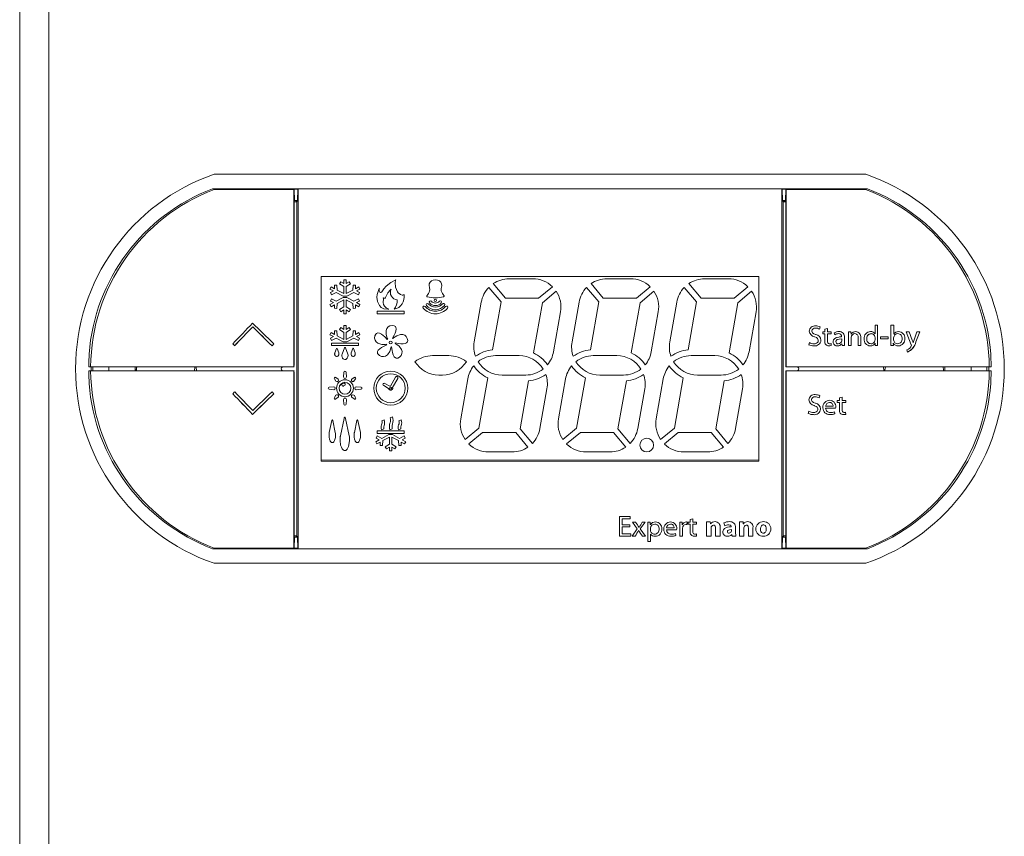
# Model space of a CAD drawing. Units: millimetres. Extents: x -1045 to 838, y -1175 to 1264.
# Drawn here: x -163 to -61, y -176 to -92 of the extents above; entities that cross this region are included whole.
import ezdxf

# ---------------------------------------------------------------- set-up
doc = ezdxf.new("R2010")
doc.units = ezdxf.units.MM

msp = doc.modelspace()

# ---------------------------------------------------------------- linework, layer by layer
at = {"color": 7, "linetype": 'Continuous', "lineweight": 15}
for p, q in [((-162.572, 240.673), (-162.572, -258.327)), ((-159.572, 240.673), (-159.572, -258.327)), ((-142.572, -107.827), (-75.572, -107.827)), ((-142.753, -109.327), (-142.561, -109.39)), ((-133.966, -109.327), (-142.753, -109.327)), ((-133.966, -109.327), (-134.004, -110.599)), ((-133.941, -109.327), (-133.966, -109.327)), ((-84.204, -109.327), (-133.941, -109.327)), ((-84.178, -109.327), (-84.204, -109.327)), ((-84.14, -110.599), (-84.178, -109.327)), ((-75.392, -109.327), (-84.178, -109.327)), ((-75.584, -109.39), (-75.392, -109.327)), ((-134.386, -109.39), (-142.561, -109.39)), ((-134.386, -109.39), (-134.353, -109.379)), ((-134.353, -109.379), (-134.319, -110.527)), ((-134.353, -109.379), (-133.968, -109.379)), ((-84.176, -109.379), (-83.792, -109.379)), ((-83.792, -109.379), (-83.825, -110.527)), ((-83.759, -109.39), (-83.792, -109.379)), ((-83.759, -109.39), (-75.584, -109.39)), ((-134.342, -110.607), (-134.319, -110.527)), ((-134.342, -111.055), (-134.342, -110.607)), ((-134.072, -110.658), (-134.342, -110.658)), ((-134.319, -110.527), (-134.002, -110.527)), ((-134.004, -110.599), (-134.167, -110.627)), ((-134.167, -110.627), (-134.072, -110.658)), ((-84.143, -110.527), (-83.825, -110.527)), ((-83.977, -110.627), (-84.14, -110.599)), ((-84.072, -110.658), (-83.977, -110.627)), ((-84.072, -110.658), (-83.802, -110.658)), ((-83.802, -110.627), (-83.977, -110.627)), ((-83.825, -110.527), (-83.802, -110.607)), ((-83.802, -110.607), (-83.802, -111.055)), ((-131.572, -118.327), (-86.572, -118.327)), ((-131.572, -137.327), (-131.572, -118.327)), ((-131.572, -118.343), (-86.572, -118.393)), ((-86.572, -118.327), (-86.572, -137.327)), ((-130.664, -119.632), (-130.539, -119.403)), ((-130.539, -119.403), (-130.189, -119.595)), ((-130.214, -119.242), (-129.955, -119.224)), ((-130.189, -119.595), (-130.214, -119.242)), ((-129.955, -119.224), (-129.917, -119.743)), ((-129.69, -119.102), (-129.548, -118.884)), ((-129.252, -119.386), (-129.69, -119.102)), ((-129.548, -118.884), (-129.252, -119.076)), ((-129.252, -118.677), (-128.992, -118.677)), ((-129.252, -119.076), (-129.252, -118.677)), ((-129.252, -120.106), (-129.252, -119.386)), ((-128.992, -118.677), (-128.992, -119.076)), ((-128.992, -119.076), (-128.696, -118.884)), ((-128.555, -119.102), (-128.992, -119.386)), ((-128.992, -119.386), (-128.992, -120.106)), ((-128.696, -118.884), (-128.555, -119.102)), ((-128.327, -119.743), (-128.289, -119.224)), ((-128.289, -119.224), (-128.03, -119.242)), ((-128.03, -119.242), (-128.056, -119.595)), ((-128.056, -119.595), (-127.705, -119.403)), ((-127.705, -119.403), (-127.581, -119.632)), ((-114.333, -119.46), (-113.073, -120.962)), ((-112.613, -120.577), (-113.874, -119.074)), ((-112.25, -118.577), (-109.813, -118.577)), ((-107.796, -119.393), (-109.207, -120.577)), ((-104.281, -119.46), (-103.02, -120.962)), ((-102.56, -120.577), (-103.821, -119.074)), ((-102.197, -118.577), (-99.76, -118.577)), ((-97.743, -119.393), (-99.154, -120.577)), ((-94.228, -119.46), (-92.967, -120.962)), ((-92.508, -120.577), (-93.768, -119.074)), ((-92.144, -118.577), (-89.707, -118.577)), ((-87.69, -119.393), (-89.101, -120.577)), ((-130.314, -119.823), (-130.664, -119.632)), ((-130.624, -119.99), (-130.314, -119.823)), ((-130.501, -120.219), (-130.624, -119.99)), ((-130.042, -119.971), (-130.501, -120.219)), ((-129.318, -120.367), (-130.042, -119.971)), ((-130.042, -120.882), (-129.318, -120.487)), ((-129.917, -119.743), (-129.252, -120.106)), ((-128.927, -120.367), (-129.318, -120.367)), ((-129.318, -120.487), (-128.927, -120.487)), ((-128.992, -120.106), (-128.327, -119.743)), ((-128.202, -119.971), (-128.927, -120.367)), ((-128.927, -120.487), (-128.202, -120.882)), ((-127.744, -120.219), (-128.202, -119.971)), ((-127.581, -119.632), (-127.93, -119.823)), ((-127.93, -119.823), (-127.62, -119.99)), ((-127.62, -119.99), (-127.744, -120.219)), ((-108.821, -121.036), (-107.41, -119.852)), ((-98.768, -121.036), (-97.357, -119.852)), ((-88.716, -121.036), (-87.305, -119.852)), ((-130.664, -121.222), (-130.314, -121.031)), ((-130.539, -121.45), (-130.664, -121.222)), ((-130.624, -120.863), (-130.501, -120.634)), ((-130.314, -121.031), (-130.624, -120.863)), ((-130.189, -121.258), (-130.539, -121.45)), ((-130.501, -120.634), (-130.042, -120.882)), ((-130.214, -121.611), (-130.189, -121.258)), ((-129.917, -121.11), (-129.955, -121.63)), ((-129.252, -120.747), (-129.917, -121.11)), ((-129.69, -121.752), (-129.252, -121.468)), ((-129.252, -121.468), (-129.252, -120.747)), ((-128.992, -120.747), (-128.992, -121.468)), ((-128.327, -121.11), (-128.992, -120.747)), ((-128.992, -121.468), (-128.555, -121.752)), ((-128.289, -121.63), (-128.327, -121.11)), ((-128.202, -120.882), (-127.744, -120.634)), ((-128.056, -121.258), (-128.03, -121.611)), ((-127.705, -121.45), (-128.056, -121.258)), ((-127.62, -120.863), (-127.93, -121.031)), ((-127.93, -121.031), (-127.581, -121.222)), ((-127.744, -120.634), (-127.62, -120.863)), ((-127.581, -121.222), (-127.705, -121.45)), ((-115.828, -125.073), (-115.106, -120.973)), ((-113.073, -120.962), (-113.942, -125.889)), ((-109.207, -120.577), (-112.613, -120.577)), ((-109.732, -126.202), (-108.821, -121.036)), ((-105.776, -125.073), (-105.053, -120.973)), ((-103.02, -120.962), (-103.889, -125.889)), ((-99.154, -120.577), (-102.56, -120.577)), ((-99.679, -126.202), (-98.768, -121.036)), ((-95.723, -125.073), (-95, -120.973)), ((-92.967, -120.962), (-93.836, -125.889)), ((-89.101, -120.577), (-92.508, -120.577)), ((-89.626, -126.202), (-88.716, -121.036)), ((-129.955, -121.63), (-130.214, -121.611)), ((-129.548, -121.97), (-129.69, -121.752)), ((-129.252, -121.778), (-129.548, -121.97)), ((-129.252, -122.177), (-129.252, -121.778)), ((-128.992, -122.177), (-129.252, -122.177)), ((-128.992, -121.778), (-128.992, -122.177)), ((-128.696, -121.97), (-128.992, -121.778)), ((-128.555, -121.752), (-128.696, -121.97)), ((-128.03, -121.611), (-128.289, -121.63)), ((-125.802, -121.917), (-123.042, -121.917)), ((-125.802, -122.177), (-125.802, -121.917)), ((-123.042, -122.177), (-125.802, -122.177)), ((-123.042, -121.917), (-123.042, -122.177)), ((-106.957, -121.98), (-107.68, -126.08)), ((-96.904, -121.98), (-97.627, -126.08)), ((-86.851, -121.98), (-87.574, -126.08)), ((-129.252, -123.377), (-128.992, -123.377)), ((-129.252, -123.776), (-129.252, -123.377)), ((-128.992, -123.377), (-128.992, -123.776)), ((-74.345, -123.342), (-74.618, -123.342)), ((-74.618, -123.342), (-74.618, -124.222)), ((-74.345, -125.451), (-74.345, -123.342)), ((-74.345, -125.451), (-74.345, -123.342)), ((-72.975, -123.342), (-72.975, -125.451)), ((-72.695, -123.342), (-72.975, -123.342)), ((-72.695, -124.269), (-72.695, -123.342)), ((-72.695, -124.269), (-72.695, -123.342)), ((-130.664, -124.332), (-130.539, -124.103)), ((-130.314, -124.523), (-130.664, -124.332)), ((-130.624, -124.69), (-130.314, -124.523)), ((-130.539, -124.103), (-130.189, -124.295)), ((-130.214, -123.942), (-129.955, -123.924)), ((-130.189, -124.295), (-130.214, -123.942)), ((-129.955, -123.924), (-129.917, -124.443)), ((-129.917, -124.443), (-129.252, -124.806)), ((-129.69, -123.802), (-129.548, -123.584)), ((-129.252, -124.086), (-129.69, -123.802)), ((-129.548, -123.584), (-129.252, -123.776)), ((-129.252, -124.806), (-129.252, -124.086)), ((-128.992, -123.776), (-128.696, -123.584)), ((-128.555, -123.802), (-128.992, -124.086)), ((-128.992, -124.086), (-128.992, -124.806)), ((-128.992, -124.806), (-128.327, -124.443)), ((-128.696, -123.584), (-128.555, -123.802)), ((-128.327, -124.443), (-128.289, -123.924)), ((-128.289, -123.924), (-128.03, -123.942)), ((-128.03, -123.942), (-128.056, -124.295)), ((-128.056, -124.295), (-127.705, -124.103)), ((-127.581, -124.332), (-127.93, -124.523)), ((-127.93, -124.523), (-127.62, -124.69)), ((-127.705, -124.103), (-127.581, -124.332)), ((-80.262, -123.531), (-80.336, -123.753)), ((-80.336, -123.753), (-80.262, -123.531)), ((-79.988, -124.027), (-79.988, -124.246)), ((-79.769, -124.027), (-79.988, -124.027)), ((-79.988, -124.246), (-79.769, -124.246)), ((-79.495, -123.671), (-79.769, -123.751)), ((-79.769, -123.751), (-79.769, -124.027)), ((-79.769, -124.246), (-79.769, -124.996)), ((-79.495, -124.027), (-79.495, -123.671)), ((-79.495, -124.027), (-79.495, -123.671)), ((-79.112, -124.027), (-79.495, -124.027)), ((-79.495, -124.246), (-79.112, -124.246)), ((-79.495, -124.982), (-79.495, -124.246)), ((-79.495, -124.982), (-79.495, -124.246)), ((-79.112, -124.246), (-79.112, -124.027)), ((-79.112, -124.246), (-79.112, -124.027)), ((-78.748, -124.328), (-78.81, -124.148)), ((-78.81, -124.148), (-78.748, -124.328)), ((-78.049, -124.547), (-78.049, -124.522)), ((-77.331, -125.451), (-77.331, -124.027)), ((-77.331, -124.027), (-77.112, -124.027)), ((-77.112, -124.027), (-77.084, -124.266)), ((-71.413, -124.027), (-70.884, -125.353)), ((-71.112, -124.027), (-71.413, -124.027)), ((-70.785, -124.88), (-71.112, -124.027)), ((-70.311, -124.027), (-70.6, -124.865)), ((-70.415, -125.05), (-70.016, -124.027)), ((-70.016, -124.027), (-70.311, -124.027)), ((-140.466, -125.451), (-140.667, -125.257)), ((-140.466, -125.451), (-140.667, -125.257)), ((-136.427, -125.253), (-136.622, -125.455)), ((-136.426, -125.253), (-136.621, -125.455)), ((-130.501, -124.919), (-130.624, -124.69)), ((-130.502, -125.187), (-127.742, -125.187)), ((-130.502, -125.447), (-130.502, -125.187)), ((-127.742, -125.447), (-130.502, -125.447)), ((-130.042, -124.671), (-130.501, -124.919)), ((-129.318, -125.067), (-130.042, -124.671)), ((-128.927, -125.067), (-129.318, -125.067)), ((-128.202, -124.671), (-128.927, -125.067)), ((-127.744, -124.919), (-128.202, -124.671)), ((-127.62, -124.69), (-127.744, -124.919)), ((-127.742, -125.187), (-127.742, -125.447)), ((-124.826, -125.363), (-124.845, -125.313)), ((-124.772, -124.816), (-124.73, -124.783)), ((-124.234, -124.698), (-124.19, -124.727)), ((-123.957, -125.173), (-123.971, -125.224)), ((-81.44, -125.35), (-81.369, -125.123)), ((-79.127, -125.451), (-79.139, -125.232)), ((-78.043, -124.946), (-78.043, -124.767)), ((-78.002, -125.451), (-78.034, -125.248)), ((-78.034, -125.248), (-78.002, -125.451)), ((-78.002, -125.451), (-77.742, -125.451)), ((-77.769, -124.592), (-77.769, -125.111)), ((-77.769, -125.111), (-77.769, -124.592)), ((-77.331, -125.451), (-77.057, -125.451)), ((-77.057, -124.6), (-77.057, -125.451)), ((-77.057, -125.451), (-77.057, -124.6)), ((-76.345, -125.451), (-76.345, -124.643)), ((-76.345, -125.451), (-76.071, -125.451)), ((-76.071, -124.618), (-76.071, -124.618)), ((-76.071, -125.451), (-76.071, -124.618)), ((-74.618, -124.615), (-74.618, -124.838)), ((-74.598, -125.195), (-74.618, -125.451)), ((-74.618, -125.451), (-74.345, -125.451)), ((-73.276, -124.547), (-74.043, -124.547)), ((-74.043, -124.767), (-73.276, -124.767)), ((-73.276, -124.767), (-73.276, -124.547)), ((-73.276, -124.767), (-73.276, -124.547)), ((-72.975, -125.451), (-72.728, -125.451)), ((-72.728, -125.451), (-72.736, -125.209)), ((-72.701, -124.864), (-72.701, -124.636)), ((-72.701, -124.864), (-72.701, -124.636)), ((-130.169, -126.198), (-130.001, -125.755)), ((-129.931, -125.756), (-129.763, -126.202)), ((-129.419, -126.317), (-129.174, -125.669)), ((-129.071, -125.67), (-128.825, -126.322)), ((-128.481, -126.198), (-128.313, -125.755)), ((-128.243, -125.756), (-128.074, -126.202)), ((-124.322, -125.584), (-124.375, -125.586)), ((-120.126, -126.48), (-118.435, -126.48)), ((-113.643, -126.477), (-111.206, -126.477)), ((-103.59, -126.477), (-101.153, -126.477)), ((-93.537, -126.477), (-91.1, -126.477)), ((-71.331, -125.89), (-71.265, -126.109)), ((-71.331, -125.89), (-71.265, -126.109)), ((-155.276, -127.627), (-155.475, -127.627)), ((-155.475, -128.027), (-155.276, -128.027)), ((-155.276, -127.627), (-134.385, -127.627)), ((-134.385, -128.027), (-155.276, -128.027)), ((-155.224, -128.027), (-155.224, -127.627)), ((-155.034, -127.627), (-155.034, -128.027)), ((-153.403, -128.027), (-153.403, -127.627)), ((-150.71, -128.027), (-150.711, -127.627)), ((-150.558, -128.027), (-150.553, -127.627)), ((-144.438, -127.627), (-144.397, -128.027)), ((-134.372, -127.627), (-134.385, -127.627)), ((-134.385, -128.027), (-134.372, -128.027)), ((-134.364, -127.593), (-134.372, -127.627)), ((-134.364, -128.06), (-134.372, -128.027)), ((-129.274, -128.666), (-129.236, -128.202)), ((-129.009, -128.202), (-128.971, -128.666)), ((-119.105, -128.48), (-119.462, -128.48)), ((-110.535, -128.477), (-112.973, -128.477)), ((-100.483, -128.477), (-102.92, -128.477)), ((-90.43, -128.477), (-92.867, -128.477)), ((-83.781, -127.593), (-83.772, -127.627)), ((-83.772, -128.027), (-83.781, -128.06)), ((-83.772, -127.627), (-83.759, -127.627)), ((-83.759, -128.027), (-83.772, -128.027)), ((-83.759, -127.627), (-62.869, -127.627)), ((-62.869, -128.027), (-83.759, -128.027)), ((-73.707, -128.027), (-73.748, -127.627)), ((-67.435, -127.627), (-67.433, -128.027)), ((-64.742, -128.027), (-64.742, -127.627)), ((-63.11, -127.627), (-63.11, -128.027)), ((-62.92, -128.027), (-62.92, -127.627)), ((-62.869, -127.627), (-62.67, -127.627)), ((-62.67, -128.027), (-62.869, -128.027)), ((-130.049, -129.112), (-130.214, -128.877)), ((-130.071, -128.736), (-129.834, -128.897)), ((-128.41, -128.898), (-128.173, -128.736)), ((-128.031, -128.877), (-128.196, -129.113)), ((-124.641, -129.85), (-125.142, -129.561)), ((-125.012, -129.336), (-124.511, -129.625)), ((-124.446, -129.608), (-123.917, -128.691)), ((-123.692, -128.821), (-124.221, -129.738)), ((-117.221, -132.973), (-116.498, -128.873)), ((-114.446, -128.751), (-115.357, -133.917)), ((-111.105, -133.991), (-110.236, -129.064)), ((-107.169, -132.973), (-106.446, -128.873)), ((-104.393, -128.751), (-105.304, -133.917)), ((-101.053, -133.991), (-100.184, -129.064)), ((-97.116, -132.973), (-96.393, -128.873)), ((-94.341, -128.751), (-95.252, -133.917)), ((-91, -133.991), (-90.131, -129.064)), ((-140.466, -130.202), (-140.667, -130.397)), ((-136.427, -130.4), (-136.62, -130.2)), ((-130.746, -129.713), (-130.282, -129.674)), ((-130.282, -129.979), (-130.746, -129.939)), ((-130.213, -130.775), (-130.051, -130.539)), ((-128.194, -130.537), (-128.031, -130.775)), ((-127.962, -129.674), (-127.499, -129.713)), ((-127.499, -129.939), (-127.962, -129.979)), ((-108.35, -129.88), (-109.073, -133.98)), ((-98.297, -129.88), (-99.02, -133.98)), ((-88.244, -129.88), (-88.967, -133.98)), ((-80.301, -130.596), (-80.375, -130.818)), ((-80.375, -130.818), (-80.301, -130.596)), ((-129.836, -130.753), (-130.071, -130.917)), ((-129.236, -131.45), (-129.274, -130.986)), ((-128.971, -130.986), (-129.009, -131.45)), ((-128.173, -130.917), (-128.409, -130.752)), ((-78.493, -131.092), (-78.493, -131.311)), ((-78.274, -131.092), (-78.493, -131.092)), ((-78.493, -131.311), (-78.274, -131.311)), ((-78, -130.736), (-78.274, -130.816)), ((-78.274, -130.816), (-78.274, -131.092)), ((-78.274, -131.311), (-78.274, -132.061)), ((-78, -131.092), (-78, -130.736)), ((-78, -131.092), (-78, -130.736)), ((-77.617, -131.092), (-78, -131.092)), ((-78, -131.311), (-77.617, -131.311)), ((-78, -132.048), (-78, -131.311)), ((-78, -132.048), (-78, -131.311)), ((-77.617, -131.311), (-77.617, -131.092)), ((-77.617, -131.311), (-77.617, -131.092)), ((-81.48, -132.416), (-81.408, -132.188)), ((-79.699, -131.887), (-78.667, -131.887)), ((-79.696, -131.667), (-78.932, -131.667)), ((-78.787, -132.243), (-78.74, -132.435)), ((-77.632, -132.517), (-77.644, -132.298)), ((-130.734, -134.383), (-130.479, -133.161)), ((-130.372, -133.162), (-130.115, -134.393)), ((-129.59, -134.713), (-129.217, -132.924)), ((-129.06, -132.927), (-128.685, -134.728)), ((-128.16, -134.383), (-127.905, -133.161)), ((-127.798, -133.162), (-127.54, -134.393)), ((-125.343, -133.188), (-125.104, -133.087)), ((-124.483, -132.858), (-124.244, -132.757)), ((-123.591, -133.188), (-123.352, -133.087)), ((-125.802, -134.207), (-123.042, -134.207)), ((-125.802, -134.467), (-125.802, -134.207)), ((-123.042, -134.467), (-125.802, -134.467)), ((-125.114, -134.005), (-125.354, -134.107)), ((-125.342, -134.982), (-124.618, -134.587)), ((-124.618, -134.587), (-124.227, -134.587)), ((-124.254, -134.005), (-124.494, -134.107)), ((-124.227, -134.587), (-123.502, -134.982)), ((-123.362, -134.005), (-123.602, -134.107)), ((-123.042, -134.207), (-123.042, -134.467)), ((-115.357, -133.917), (-116.768, -135.101)), ((-116.382, -135.56), (-114.971, -134.377)), ((-114.971, -134.377), (-111.565, -134.377)), ((-111.565, -134.377), (-110.304, -135.879)), ((-109.845, -135.493), (-111.105, -133.991)), ((-105.304, -133.917), (-106.715, -135.101)), ((-106.33, -135.56), (-104.919, -134.377)), ((-104.919, -134.377), (-101.512, -134.377)), ((-101.512, -134.377), (-100.251, -135.879)), ((-99.792, -135.493), (-101.053, -133.991)), ((-95.252, -133.917), (-96.662, -135.101)), ((-96.277, -135.56), (-94.866, -134.377)), ((-94.866, -134.377), (-91.459, -134.377)), ((-91.459, -134.377), (-90.199, -135.879)), ((-89.739, -135.493), (-91, -133.991)), ((-125.964, -135.322), (-125.614, -135.131)), ((-125.839, -135.55), (-125.964, -135.322)), ((-125.924, -134.963), (-125.801, -134.734)), ((-125.614, -135.131), (-125.924, -134.963)), ((-125.489, -135.358), (-125.839, -135.55)), ((-125.801, -134.734), (-125.342, -134.982)), ((-125.514, -135.711), (-125.489, -135.358)), ((-125.217, -135.21), (-125.255, -135.73)), ((-124.552, -134.847), (-125.217, -135.21)), ((-124.99, -135.852), (-124.552, -135.568)), ((-124.552, -135.568), (-124.552, -134.847)), ((-124.292, -134.847), (-124.292, -135.568)), ((-123.627, -135.21), (-124.292, -134.847)), ((-124.292, -135.568), (-123.855, -135.852)), ((-123.589, -135.73), (-123.627, -135.21)), ((-123.502, -134.982), (-123.044, -134.734)), ((-123.356, -135.358), (-123.33, -135.711)), ((-123.005, -135.55), (-123.356, -135.358)), ((-122.92, -134.963), (-123.23, -135.131)), ((-123.23, -135.131), (-122.881, -135.322)), ((-123.044, -134.734), (-122.92, -134.963)), ((-122.881, -135.322), (-123.005, -135.55)), ((-125.255, -135.73), (-125.514, -135.711)), ((-124.848, -136.07), (-124.99, -135.852)), ((-124.552, -135.878), (-124.848, -136.07)), ((-124.552, -136.277), (-124.552, -135.878)), ((-124.292, -136.277), (-124.552, -136.277)), ((-124.292, -135.878), (-124.292, -136.277)), ((-123.996, -136.07), (-124.292, -135.878)), ((-123.855, -135.852), (-123.996, -136.07)), ((-123.33, -135.711), (-123.589, -135.73)), ((-111.928, -136.377), (-114.365, -136.377)), ((-101.876, -136.377), (-104.313, -136.377)), ((-91.823, -136.377), (-94.26, -136.377)), ((-86.572, -137.181), (-131.572, -137.23)), ((-86.572, -137.327), (-131.572, -137.327)), ((-100.903, -145.022), (-100.903, -143.022)), ((-100.903, -143.022), (-99.78, -143.022)), ((-100.629, -143.241), (-99.78, -143.241)), ((-100.629, -143.241), (-100.629, -143.872)), ((-99.78, -143.022), (-99.78, -143.241)), ((-99.059, -144.292), (-99.561, -143.598)), ((-99.561, -143.598), (-99.247, -143.598)), ((-98.246, -143.598), (-98.751, -144.283)), ((-98.554, -143.598), (-98.246, -143.598)), ((-97.972, -143.598), (-97.972, -145.598)), ((-97.739, -143.598), (-97.972, -143.598)), ((-97.724, -143.851), (-97.739, -143.598)), ((-94.684, -143.598), (-94.684, -145.022)), ((-94.465, -143.598), (-94.684, -143.598)), ((-94.438, -143.879), (-94.465, -143.598)), ((-93.944, -143.826), (-93.944, -143.576)), ((-93.835, -143.598), (-93.835, -143.817)), ((-93.616, -143.598), (-93.835, -143.598)), ((-93.342, -143.241), (-93.616, -143.322)), ((-93.616, -143.322), (-93.616, -143.598)), ((-93.342, -143.598), (-93.342, -143.241)), ((-92.958, -143.598), (-93.342, -143.598)), ((-92.958, -143.817), (-92.958, -143.598)), ((-91.936, -145.022), (-91.936, -143.57)), ((-91.936, -143.57), (-91.553, -143.57)), ((-91.553, -143.57), (-91.532, -143.774)), ((-91.532, -143.774), (-91.52, -143.774)), ((-90.069, -143.981), (-90.155, -143.68)), ((-88.566, -145.022), (-88.566, -143.57)), ((-88.566, -143.57), (-88.183, -143.57)), ((-88.183, -143.57), (-88.162, -143.774)), ((-88.162, -143.774), (-88.151, -143.774)), ((-134.342, -144.598), (-134.342, -145.046)), ((-99.835, -143.872), (-100.629, -143.872)), ((-100.629, -144.803), (-100.629, -144.091)), ((-100.629, -144.091), (-99.835, -144.091)), ((-99.835, -144.091), (-99.835, -143.872)), ((-99.588, -145.022), (-99.059, -144.292)), ((-98.751, -144.283), (-98.218, -145.022)), ((-97.718, -143.851), (-97.724, -143.851)), ((-97.698, -144.427), (-97.698, -144.202)), ((-96.054, -144.392), (-95.022, -144.392)), ((-96.051, -144.173), (-95.287, -144.173)), ((-95.143, -144.748), (-95.095, -144.941)), ((-94.41, -145.022), (-94.41, -144.266)), ((-93.835, -143.817), (-93.616, -143.817)), ((-93.616, -143.817), (-93.616, -144.567)), ((-93.342, -143.817), (-92.958, -143.817)), ((-93.342, -144.553), (-93.342, -143.817)), ((-91.47, -144.186), (-91.47, -145.022)), ((-91.005, -145.022), (-91.005, -144.225)), ((-90.539, -144.173), (-90.539, -145.022)), ((-89.416, -144.063), (-89.416, -144.046)), ((-89.388, -144.497), (-89.388, -144.365)), ((-88.95, -144.167), (-88.95, -144.67)), ((-88.101, -144.186), (-88.101, -145.022)), ((-87.635, -145.022), (-87.635, -144.225)), ((-87.169, -144.173), (-87.169, -145.022)), ((-83.802, -144.598), (-83.802, -145.046)), ((-134.319, -145.127), (-134.353, -146.274)), ((-134.342, -144.995), (-134.072, -144.995)), ((-134.319, -145.127), (-134.342, -145.046)), ((-134.002, -145.127), (-134.319, -145.127)), ((-134.072, -144.995), (-134.167, -145.027)), ((-134.167, -145.027), (-134.004, -145.054)), ((-134.004, -145.054), (-133.966, -146.327)), ((-100.903, -145.022), (-99.725, -145.022)), ((-99.725, -144.803), (-100.629, -144.803)), ((-99.725, -145.022), (-99.725, -144.803)), ((-99.588, -145.022), (-99.28, -145.022)), ((-98.532, -145.022), (-98.218, -145.022)), ((-97.972, -145.598), (-97.698, -145.598)), ((-97.698, -144.819), (-97.692, -144.819)), ((-97.698, -145.598), (-97.698, -144.819)), ((-94.684, -145.022), (-94.41, -145.022)), ((-92.973, -145.022), (-92.985, -144.803)), ((-91.936, -145.022), (-91.47, -145.022)), ((-91.005, -145.022), (-90.539, -145.022)), ((-89.345, -144.877), (-89.333, -144.877)), ((-89.306, -145.022), (-89.333, -144.877)), ((-89.306, -145.022), (-88.922, -145.022)), ((-88.566, -145.022), (-88.101, -145.022)), ((-87.635, -145.022), (-87.169, -145.022)), ((-84.178, -146.327), (-84.14, -145.054)), ((-83.825, -145.127), (-84.143, -145.127)), ((-84.14, -145.054), (-83.977, -145.027)), ((-83.977, -145.027), (-84.072, -144.995)), ((-84.072, -144.995), (-83.802, -144.995)), ((-83.802, -145.046), (-83.825, -145.127)), ((-83.825, -145.127), (-83.792, -146.274)), ((-142.561, -146.263), (-142.753, -146.327)), ((-142.753, -146.327), (-133.966, -146.327)), ((-142.561, -146.263), (-134.386, -146.263)), ((-134.353, -146.274), (-134.386, -146.263)), ((-133.968, -146.274), (-134.353, -146.274)), ((-133.941, -146.327), (-133.966, -146.327)), ((-133.941, -146.327), (-84.204, -146.327)), ((-84.204, -146.327), (-84.178, -146.327)), ((-84.178, -146.327), (-75.392, -146.327)), ((-83.792, -146.274), (-84.176, -146.274)), ((-83.792, -146.274), (-83.759, -146.263)), ((-75.584, -146.263), (-83.759, -146.263)), ((-75.392, -146.327), (-75.584, -146.263)), ((-75.572, -147.827), (-142.572, -147.827))]:
    msp.add_line(p, q, dxfattribs=at)
at = {"color": 7, "linetype": 'Continuous', "lineweight": 15, "flags": 128}
for points in [[(-133.941, -109.327), (-133.944, -116.407), (-133.946, -123.719), (-133.946, -129.324), (-133.946, -134.96), (-133.944, -140.671), (-133.941, -146.327)], [(-84.204, -146.327), (-84.2, -139.246), (-84.198, -131.934), (-84.198, -126.329), (-84.199, -120.694), (-84.201, -114.982), (-84.204, -109.327)], [(-134.386, -109.39), (-134.386, -116.489), (-134.385, -122.016), (-134.385, -127.627)], [(-83.759, -109.39), (-83.759, -116.489), (-83.759, -122.016), (-83.759, -127.627)], [(-134.343, -127.109), (-134.343, -119.834), (-134.342, -111.055)], [(-134.072, -110.658), (-134.072, -117.76), (-134.072, -125.095), (-134.072, -130.044), (-134.072, -135.01), (-134.072, -140.026), (-134.072, -144.995)], [(-84.072, -144.995), (-84.072, -137.893), (-84.072, -130.559), (-84.072, -125.61), (-84.072, -120.644), (-84.072, -115.628), (-84.072, -110.658)], [(-83.802, -111.055), (-83.801, -118.192), (-83.801, -127.109)], [(-125.587, -119.568), (-125.606, -119.644), (-125.597, -119.768), (-125.555, -119.904), (-125.523, -119.947), (-125.479, -119.976), (-125.45, -119.982), (-125.42, -119.978), (-125.381, -119.959), (-125.322, -119.902), (-125.123, -119.604), (-124.876, -119.346), (-124.423, -118.968), (-123.889, -118.673)], [(-123.889, -118.673), (-123.934, -118.763), (-123.977, -118.961), (-123.939, -119.45), (-123.728, -119.922), (-123.639, -120.029), (-123.416, -120.191), (-123.246, -120.248), (-123.164, -120.254), (-123.083, -120.236), (-123.043, -120.21)], [(-124.626, -121.712), (-124.726, -121.714), (-125.126, -121.656), (-125.385, -121.534), (-125.586, -121.326), (-125.769, -120.927), (-125.837, -120.452), (-125.812, -120.185), (-125.649, -119.673), (-125.587, -119.568)], [(-124.377, -119.644), (-124.456, -119.706), (-124.727, -120.005), (-124.901, -120.372), (-124.95, -120.517), (-124.966, -120.548), (-124.984, -120.568), (-125.002, -120.578), (-125.029, -120.583), (-125.08, -120.575), (-125.175, -120.532), (-125.185, -120.526)], [(-125.185, -120.526), (-125.172, -120.625), (-125.187, -121.027), (-125.167, -121.221), (-125.074, -121.396), (-124.882, -121.568), (-124.626, -121.712)], [(-124.73, -124.783), (-124.773, -124.692), (-124.892, -124.307), (-124.897, -123.902), (-124.825, -123.692), (-124.684, -123.518), (-124.511, -123.42), (-124.276, -123.379), (-124.08, -123.4), (-123.994, -123.437), (-123.934, -123.489), (-123.887, -123.575), (-123.859, -123.729), (-123.888, -123.948), (-123.971, -124.165), (-124.066, -124.377), (-124.234, -124.698)], [(-124.845, -125.313), (-124.944, -125.326), (-125.346, -125.32), (-125.734, -125.2), (-125.911, -125.066), (-126.033, -124.878), (-126.073, -124.683), (-126.039, -124.447), (-125.958, -124.268), (-125.897, -124.197), (-125.829, -124.157), (-125.733, -124.138), (-125.577, -124.159), (-125.378, -124.254), (-125.197, -124.4), (-125.025, -124.556), (-124.772, -124.816)], [(-124.19, -124.727), (-124.118, -124.659), (-123.788, -124.427), (-123.404, -124.296), (-123.182, -124.3), (-122.973, -124.381), (-122.826, -124.515), (-122.715, -124.726), (-122.674, -124.919), (-122.683, -125.011), (-122.714, -125.084), (-122.781, -125.156), (-122.919, -125.231), (-123.136, -125.27), (-123.369, -125.259), (-123.599, -125.234), (-123.957, -125.173)], [(-80.705, -124.309), (-80.743, -124.294), (-80.893, -124.229), (-81.03, -124.138), (-81.084, -124.062), (-81.109, -123.972), (-81.112, -123.936)], [(-124.375, -125.586), (-124.394, -125.684), (-124.524, -126.065), (-124.758, -126.397), (-124.94, -126.524), (-125.156, -126.582), (-125.354, -126.559), (-125.568, -126.454), (-125.714, -126.322), (-125.762, -126.242), (-125.779, -126.165), (-125.767, -126.068), (-125.7, -125.926), (-125.547, -125.766), (-125.352, -125.639), (-125.151, -125.524), (-124.826, -125.363)], [(-123.971, -125.224), (-123.883, -125.272), (-123.561, -125.513), (-123.318, -125.838), (-123.253, -126.051), (-123.265, -126.274), (-123.347, -126.455), (-123.513, -126.626), (-123.684, -126.725), (-123.775, -126.746), (-123.854, -126.738), (-123.943, -126.696), (-124.057, -126.589), (-124.161, -126.394), (-124.222, -126.17), (-124.27, -125.942), (-124.322, -125.584)], [(-80.454, -124.934), (-80.456, -124.975), (-80.477, -125.054), (-80.53, -125.136), (-80.621, -125.204), (-80.763, -125.25), (-80.882, -125.26)], [(-80.828, -124.546), (-80.79, -124.561), (-80.642, -124.629), (-80.535, -124.71), (-80.482, -124.789), (-80.458, -124.881), (-80.454, -124.934)], [(-79.295, -125.26), (-79.336, -125.256), (-79.399, -125.237), (-79.439, -125.206), (-79.466, -125.163), (-79.489, -125.076), (-79.495, -124.982)], [(-78.049, -124.547), (-78.09, -124.548), (-78.253, -124.556), (-78.334, -124.565), (-78.494, -124.598), (-78.572, -124.623), (-78.647, -124.655), (-78.784, -124.747), (-78.87, -124.859), (-78.913, -124.994), (-78.92, -125.074)], [(-78.646, -125.043), (-78.642, -125.003), (-78.621, -124.941), (-78.58, -124.888), (-78.493, -124.83), (-78.295, -124.78), (-78.043, -124.767)], [(-78.646, -125.043), (-78.642, -125.003), (-78.621, -124.941), (-78.58, -124.888), (-78.493, -124.83), (-78.295, -124.78), (-78.043, -124.767)], [(-76.071, -124.618), (-76.071, -124.723), (-76.071, -124.827), (-76.071, -124.931), (-76.071, -125.035), (-76.071, -125.139), (-76.071, -125.243), (-76.071, -125.347), (-76.071, -125.451)], [(-74.043, -124.547), (-74.043, -124.575), (-74.043, -124.602), (-74.043, -124.63), (-74.043, -124.657), (-74.043, -124.684), (-74.043, -124.712), (-74.043, -124.739), (-74.043, -124.767)], [(-129.763, -126.202), (-129.747, -126.302), (-129.762, -126.402), (-129.814, -126.498), (-129.87, -126.547), (-129.939, -126.572), (-130.003, -126.571), (-130.059, -126.549), (-130.109, -126.509), (-130.151, -126.449), (-130.18, -126.365), (-130.186, -126.315), (-130.186, -126.302), (-130.186, -126.3), (-130.186, -126.297), (-130.186, -126.291), (-130.185, -126.278), (-130.182, -126.253), (-130.169, -126.198)], [(-128.825, -126.322), (-128.804, -126.421), (-128.815, -126.588), (-128.884, -126.738), (-128.964, -126.818), (-129.05, -126.859), (-129.144, -126.868), (-129.23, -126.846), (-129.306, -126.798), (-129.372, -126.721), (-129.424, -126.611), (-129.439, -126.541), (-129.444, -126.47), (-129.444, -126.468), (-129.444, -126.464), (-129.444, -126.455), (-129.443, -126.437), (-129.439, -126.402), (-129.419, -126.317)], [(-128.074, -126.202), (-128.059, -126.302), (-128.074, -126.402), (-128.127, -126.499), (-128.182, -126.547), (-128.252, -126.572), (-128.315, -126.571), (-128.372, -126.549), (-128.421, -126.509), (-128.464, -126.449), (-128.492, -126.365), (-128.498, -126.315), (-128.498, -126.302), (-128.498, -126.301), (-128.498, -126.297), (-128.498, -126.291), (-128.497, -126.278), (-128.494, -126.253), (-128.481, -126.198)], [(-150.542, -127.627), (-150.584, -127.982), (-150.576, -128.027)], [(-144.592, -128.027), (-144.55, -127.667), (-144.557, -127.627)], [(-134.385, -128.027), (-134.385, -135.306), (-134.386, -140.812), (-134.386, -146.263)], [(-134.342, -144.598), (-134.343, -137.461), (-134.343, -128.544)], [(-83.801, -128.544), (-83.801, -135.819), (-83.802, -144.598)], [(-83.759, -128.027), (-83.759, -135.306), (-83.759, -140.812), (-83.759, -146.263)], [(-73.552, -127.627), (-73.594, -127.986), (-73.587, -128.027)], [(-67.602, -127.627), (-67.56, -127.982), (-67.568, -128.027)], [(-80.744, -131.374), (-80.782, -131.36), (-80.932, -131.294), (-81.069, -131.203), (-81.123, -131.128), (-81.148, -131.038), (-81.151, -131.001)], [(-80.867, -131.612), (-80.829, -131.626), (-80.681, -131.695), (-80.574, -131.775), (-80.521, -131.854), (-80.497, -131.946), (-80.493, -131.999)], [(-80.493, -131.999), (-80.496, -132.04), (-80.516, -132.12), (-80.569, -132.201), (-80.66, -132.269), (-80.802, -132.315), (-80.921, -132.325)], [(-77.8, -132.325), (-77.84, -132.322), (-77.904, -132.302), (-77.943, -132.271), (-77.971, -132.229), (-77.994, -132.142), (-78, -132.048)], [(-130.479, -133.161), (-130.465, -133.116), (-130.455, -133.1), (-130.442, -133.086), (-130.433, -133.082), (-130.423, -133.081), (-130.414, -133.083), (-130.404, -133.089), (-130.391, -133.105), (-130.376, -133.145), (-130.372, -133.162)], [(-129.217, -132.924), (-129.197, -132.859), (-129.183, -132.835), (-129.163, -132.816), (-129.149, -132.81), (-129.134, -132.808), (-129.121, -132.812), (-129.106, -132.823), (-129.086, -132.848), (-129.064, -132.907), (-129.06, -132.927)], [(-127.905, -133.161), (-127.89, -133.114), (-127.882, -133.099), (-127.87, -133.087), (-127.861, -133.082), (-127.851, -133.081), (-127.843, -133.082), (-127.833, -133.088), (-127.82, -133.102), (-127.805, -133.135), (-127.798, -133.162)], [(-130.115, -134.393), (-130.101, -134.492), (-130.105, -134.895), (-130.192, -135.21), (-130.281, -135.348), (-130.333, -135.392), (-130.396, -135.418), (-130.447, -135.42), (-130.472, -135.414), (-130.501, -135.402), (-130.535, -135.38), (-130.565, -135.354), (-130.591, -135.324), (-130.635, -135.257), (-130.653, -135.222), (-130.709, -135.073), (-130.752, -134.843), (-130.759, -134.726), (-130.76, -134.668), (-130.76, -134.639), (-130.759, -134.624), (-130.759, -134.609), (-130.758, -134.58), (-130.757, -134.566), (-130.756, -134.551), (-130.755, -134.537), (-130.752, -134.508), (-130.751, -134.493), (-130.749, -134.479), (-130.747, -134.464), (-130.743, -134.435), (-130.741, -134.421), (-130.738, -134.407), (-130.734, -134.383)], [(-127.54, -134.393), (-127.527, -134.492), (-127.532, -134.895), (-127.619, -135.21), (-127.707, -135.348), (-127.759, -135.392), (-127.822, -135.418), (-127.874, -135.42), (-127.899, -135.414), (-127.928, -135.402), (-127.962, -135.38), (-127.991, -135.354), (-128.017, -135.324), (-128.061, -135.257), (-128.079, -135.222), (-128.135, -135.073), (-128.178, -134.842), (-128.186, -134.726), (-128.187, -134.667), (-128.186, -134.638), (-128.186, -134.623), (-128.185, -134.609), (-128.184, -134.58), (-128.183, -134.565), (-128.182, -134.551), (-128.181, -134.536), (-128.178, -134.507), (-128.177, -134.492), (-128.175, -134.478), (-128.173, -134.463), (-128.169, -134.434), (-128.167, -134.42), (-128.164, -134.406), (-128.16, -134.383)], [(-128.685, -134.728), (-128.669, -134.827), (-128.65, -135.228), (-128.753, -135.815), (-128.887, -136.08), (-128.961, -136.161), (-129.005, -136.194), (-129.047, -136.217), (-129.127, -136.235), (-129.166, -136.234), (-129.204, -136.226), (-129.275, -136.193), (-129.311, -136.165), (-129.417, -136.042), (-129.491, -135.901), (-129.52, -135.827), (-129.567, -135.674), (-129.584, -135.597), (-129.599, -135.519), (-129.619, -135.361), (-129.625, -135.282), (-129.628, -135.202), (-129.629, -135.123), (-129.628, -135.083), (-129.628, -135.063), (-129.627, -135.043), (-129.625, -135.004), (-129.624, -134.984), (-129.623, -134.964), (-129.619, -134.924), (-129.618, -134.905), (-129.615, -134.885), (-129.611, -134.845), (-129.608, -134.826), (-129.606, -134.806), (-129.6, -134.767), (-129.596, -134.747), (-129.59, -134.713)], [(-93.141, -144.831), (-93.182, -144.827), (-93.243, -144.809), (-93.283, -144.779), (-93.311, -144.738), (-93.335, -144.653), (-93.342, -144.553)], [(-91.232, -143.899), (-91.191, -143.902), (-91.13, -143.921), (-91.079, -143.959), (-91.04, -144.019), (-91.021, -144.075), (-91.005, -144.225)], [(-89.416, -144.063), (-89.456, -144.064), (-89.619, -144.074), (-89.781, -144.099), (-89.904, -144.135), (-90.11, -144.254), (-90.205, -144.368), (-90.255, -144.507), (-90.265, -144.612)], [(-89.799, -144.567), (-89.795, -144.527), (-89.776, -144.482), (-89.743, -144.445), (-89.678, -144.407), (-89.596, -144.382), (-89.388, -144.365)], [(-89.676, -143.872), (-89.635, -143.873), (-89.53, -143.891), (-89.478, -143.917), (-89.444, -143.949), (-89.423, -143.991), (-89.416, -144.046)], [(-87.862, -143.899), (-87.821, -143.902), (-87.76, -143.921), (-87.709, -143.959), (-87.67, -144.019), (-87.651, -144.075), (-87.635, -144.225)], [(-86.402, -144.298), (-86.401, -144.258), (-86.374, -144.101), (-86.296, -143.959), (-86.233, -143.906), (-86.155, -143.877), (-86.096, -143.872)], [(-86.099, -144.721), (-86.14, -144.718), (-86.216, -144.696), (-86.282, -144.649), (-86.348, -144.558), (-86.377, -144.485), (-86.402, -144.298)], [(-85.799, -144.295), (-85.8, -144.334), (-85.826, -144.491), (-85.884, -144.609), (-85.948, -144.674), (-86.033, -144.713), (-86.099, -144.721)], [(-86.096, -143.872), (-86.055, -143.874), (-85.983, -143.895), (-85.919, -143.939), (-85.858, -144.024), (-85.809, -144.173), (-85.799, -144.295)]]:
    msp.add_lwpolyline(points, dxfattribs=at)
at = {"color": 7, "linetype": 'Continuous', "lineweight": 15}
for centre, radius in [((-119.822, -120.797), 0.12), ((-124.422, -125.127), 0.154), ((-124.422, -129.827), 1.75), ((-124.422, -129.827), 1.49), ((-129.122, -129.827), 0.87), ((-129.122, -129.827), 0.61), ((-124.422, -129.827), 0.1), ((-98.088, -135.677), 0.7)]:
    msp.add_circle(centre, radius, dxfattribs=at)
for centre, radius, start, end in [((-135.662, -127.827), 21.16, 109.06026, 250.93974), ((-82.482, -127.827), 21.16, 289.06026, 70.93974), ((-135.697, -127.827), 19.8, 110.87767, 175.6111), ((-82.448, -127.827), 19.8, 4.3889, 69.12233), ((-135.589, -127.802), 19.688, 110.74063, 179.48962), ((-82.556, -127.802), 19.688, 0.51031, 69.25939), ((-119.899, -119.261), 0.577, 126.40813, 200.717), ((-120.945, -119.657), 0.54, 344.35893, 20.717), ((-119.822, -119.471), 0.794, 58.07814, 121.92186), ((-119.745, -119.261), 0.577, 339.283, 53.59187), ((-118.7, -119.657), 0.54, 159.283, 195.64107), ((-112.25, -121.477), 2.9, 135.93777, 170), ((-112.25, -121.477), 2.9, 90, 124.06223), ((-109.813, -121.477), 2.9, 45.93777, 90), ((-102.197, -121.477), 2.9, 135.93777, 170), ((-102.197, -121.477), 2.9, 90, 124.06223), ((-99.76, -121.477), 2.9, 45.93777, 90), ((-92.144, -121.477), 2.9, 135.93777, 170), ((-92.144, -121.477), 2.9, 90, 124.06223), ((-89.707, -121.477), 2.9, 45.93777, 90), ((-123.681, -119.98), 0.773, 154.25589, 265.2249), ((-124.324, -120.437), 1.301, 281.4025, 10.04923), ((-120.662, -120.367), 0.06, 137.2828, 258.63757), ((-121.734, -119.436), 1.36, 319.10092, 344.35893), ((-119.823, -117.224), 3.313, 255.11483, 284.83981), ((-117.91, -119.436), 1.36, 195.64107, 220.89908), ((-118.982, -120.367), 0.06, 277.42653, 42.7172), ((-109.813, -121.477), 2.9, 350, 34.06223), ((-99.76, -121.477), 2.9, 350, 34.06223), ((-89.707, -121.477), 2.9, 350, 34.06223), ((-125.219, -120.793), 1.474, 321.40262, 1.6439), ((-120.974, -121.508), 0.13, 39.83776, 219.83703), ((-119.822, -120.546), 1.371, 219.86016, 320.14108), ((-120.652, -121.239), 0.13, 39.83776, 219.83776), ((-119.822, -120.546), 1.21, 219.85314, 320.14681), ((-119.822, -120.547), 0.95, 219.83776, 320.16214), ((-120.329, -120.97), 0.13, 39.83776, 219.83776), ((-119.822, -120.546), 0.79, 219.86131, 320.13858), ((-119.822, -120.546), 0.53, 219.87285, 320.12695), ((-119.315, -120.97), 0.13, 320.1623, 140.1623), ((-118.993, -121.239), 0.13, 320.16199, 140.1621), ((-118.67, -121.508), 0.13, 320.15335, 140.15178), ((-119.822, -120.546), 1.63, 219.83681, 320.15384), ((-80.794, -124.013), 0.594, 83.00494, 175.6701), ((-80.683, -124.301), 0.878, 61.35812, 92.48802), ((-80.699, -123.864), 0.695, 188.669, 259.2571), ((-80.785, -123.967), 0.328, 80.50661, 174.56072), ((-80.723, -124.383), 0.739, 58.39983, 90.59831), ((-80.814, -124.934), 0.635, 3.24845, 80.11143), ((-78.336, -124.831), 0.832, 89.24512, 124.78241), ((-78.376, -124.905), 0.687, 89.52005, 122.81622), ((-78.345, -124.514), 0.296, 358.33914, 94.88062), ((-78.293, -124.527), 0.528, 352.92425, 93.402), ((-76.602, -124.569), 0.57, 89.3266, 147.8243), ((-76.675, -124.6), 0.382, 91.17624, 179.99222), ((-76.699, -124.579), 0.361, 349.69567, 87.4413), ((-76.63, -124.561), 0.562, 354.11794, 86.46789), ((-75.054, -124.691), 0.692, 91.73548, 185.97025), ((-74.994, -124.694), 0.476, 93.18002, 186.44698), ((-74.987, -124.701), 0.483, 94.04007, 185.58693), ((-75.048, -124.525), 0.526, 35.20015, 92.87944), ((-75.013, -124.613), 0.395, 359.75705, 91.10281), ((-75.014, -124.614), 0.395, 359.84402, 91.01584), ((-72.276, -124.643), 0.424, 89.54552, 179.11954), ((-72.274, -124.645), 0.427, 89.86665, 178.79841), ((-72.205, -124.577), 0.578, 87.82792, 147.80868), ((-72.288, -124.685), 0.467, 354.24135, 88.12367), ((-72.296, -124.692), 0.474, 355.15781, 87.20721), ((-72.203, -124.655), 0.656, 354.44025, 88.31665), ((-112.973, -125.577), 2.9, 170, 199.58462), ((-102.92, -125.577), 2.9, 170, 199.58462), ((-92.867, -125.577), 2.9, 170, 199.58462), ((-80.924, -124.377), 1.102, 242.03983, 270.9684), ((-80.879, -124.313), 0.947, 238.80004, 269.81443), ((-80.819, -124.844), 0.641, 262.23681, 355.11597), ((-79.372, -125.074), 0.405, 168.88955, 269.69436), ((-79.368, -125.071), 0.408, 169.39857, 269.18535), ((-79.361, -124.469), 1.01, 269.26236, 283.39564), ((-79.281, -124.879), 0.381, 267.97475, 291.96837), ((-78.509, -125.07), 0.41, 180.65814, 274.32675), ((-78.425, -125.04), 0.221, 180.99619, 275.1214), ((-78.469, -124.954), 0.525, 268.97421, 325.99691), ((-78.386, -124.916), 0.344, 266.72337, 355.01369), ((-76.032, -125.142), 1.738, 178.96644, 190.24063), ((-75.082, -124.817), 0.662, 175.26807, 268.07152), ((-75.081, -124.816), 0.663, 175.37361, 267.96598), ((-75.011, -124.8), 0.46, 173.46712, 268.00383), ((-75.088, -124.914), 0.565, 268.32322, 330.24534), ((-75.089, -124.912), 0.568, 268.49035, 330.07821), ((-75.033, -124.845), 0.415, 270.86656, 1.02385), ((-72.242, -124.891), 0.588, 212.73157, 271.63217), ((-72.237, -124.882), 0.597, 213.23906, 271.12469), ((-72.289, -124.848), 0.412, 182.29664, 271.36447), ((-72.302, -124.78), 0.48, 272.70052, 5.76815), ((-72.237, -124.788), 0.691, 271.02495, 5.76791), ((-72.251, -124.776), 0.704, 272.13673, 4.65613), ((-71.514, -125.244), 0.672, 285.83465, 344.63855), ((-71.791, -124.816), 1.396, 292.11621, 350.32151), ((-71.875, -124.748), 1.492, 294.13849, 348.29924), ((-71.065, -125.436), 0.199, 4.30077, 24.61421), ((-71.061, -125.435), 0.195, 4.06569, 24.8493), ((-77.703, -127.514), 7.403, 18.59148, 20.84068), ((-64.392, -126.902), 6.533, 161.83867, 164.48289), ((-159.357, -126.356), 3.927, 355.76791, 0.12535), ((-129.966, -125.763), 0.036, 11.44219, 167.52701), ((-129.122, -125.682), 0.053, 12.60889, 166.68811), ((-128.278, -125.762), 0.0358, 11.22008, 167.74441), ((-120.13, -129.38), 2.9, 89.90674, 128.1775), ((-118.43, -129.38), 2.9, 51.8225, 90.09326), ((-113.643, -129.377), 3.5, 94.90075, 126.10036), ((-113.643, -129.377), 2.9, 90, 128.29623), ((-111.206, -129.377), 2.9, 31.70377, 90), ((-111.206, -129.377), 3.5, 33.89964, 65.09925), ((-110.535, -125.577), 2.9, 320.41538, 350), ((-103.59, -129.377), 3.5, 94.90075, 126.10036), ((-103.59, -129.377), 2.9, 90, 128.29623), ((-101.153, -129.377), 2.9, 31.70377, 90), ((-101.153, -129.377), 3.5, 33.89964, 65.09925), ((-100.483, -125.577), 2.9, 320.41538, 350), ((-93.537, -129.377), 3.5, 94.90075, 126.10036), ((-93.537, -129.377), 2.9, 90, 128.29623), ((-91.1, -129.377), 2.9, 31.70377, 90), ((-91.1, -129.377), 3.5, 33.89964, 65.09925), ((-90.43, -125.577), 2.9, 320.41538, 350), ((-60.133, -126.404), 2.582, 178.74113, 185.3699), ((-135.697, -127.827), 19.779, 176.57629, 179.42063), ((-137.931, -127.199), 3.588, 353.69825, 1.43116), ((-119.453, -125.58), 2.9, 211.61703, 269.82437), ((-119.107, -125.58), 2.9, 270.04537, 328.38267), ((-113.643, -129.377), 2.9, 140.41679, 170), ((-112.973, -125.577), 3.5, 213.89997, 245.09955), ((-112.973, -125.577), 2.9, 211.70377, 270), ((-103.59, -129.377), 2.9, 140.41679, 170), ((-102.92, -125.577), 3.5, 213.89997, 245.09955), ((-102.92, -125.577), 2.9, 211.70377, 270), ((-93.537, -129.377), 2.9, 140.41679, 170), ((-92.867, -125.577), 3.5, 213.89997, 245.09955), ((-92.867, -125.577), 2.9, 211.70377, 270), ((-80.215, -127.199), 3.587, 178.5684, 186.30395), ((-82.448, -127.827), 19.779, 0.57937, 3.42371), ((-135.697, -127.827), 19.779, 180.57937, 183.42371), ((-135.599, -127.858), 19.677, 180.48995, 249.27978), ((-135.486, -127.827), 0.2, 119.57674, 240.42326), ((-135.486, -127.827), 0.2, 119.57635, 240.42365), ((-137.931, -128.454), 3.588, 358.56878, 6.30182), ((-129.122, -128.202), 0.114, 0.11985, 179.88015), ((-110.535, -125.577), 2.9, 270, 308.29623), ((-110.535, -125.577), 3.5, 274.90045, 306.10003), ((-111.206, -129.377), 2.9, 350, 19.58321), ((-100.483, -125.577), 2.9, 270, 308.29623), ((-100.483, -125.577), 3.5, 274.90045, 306.10003), ((-101.153, -129.377), 2.9, 350, 19.58321), ((-90.43, -125.577), 2.9, 270, 308.29623), ((-90.43, -125.577), 3.5, 274.90045, 306.10003), ((-91.1, -129.377), 2.9, 350, 19.58321), ((-80.21, -128.455), 3.592, 173.70143, 181.42621), ((-82.658, -127.827), 0.2, 299.57507, 60.42493), ((-82.658, -127.827), 0.2, 299.57546, 60.42454), ((-82.556, -127.851), 19.688, 290.74061, 359.48971), ((-82.448, -127.827), 19.779, 356.57629, 359.42063), ((-158.008, -129.249), 2.579, 358.73408, 5.37266), ((-135.697, -127.827), 19.8, 184.3889, 249.12233), ((-130.141, -128.806), 0.102, 135.76032, 224.23968), ((-130.142, -128.806), 0.1, 44.56779, 135.43221), ((-129.941, -129.006), 0.152, 224.75173, 315.24827), ((-129.944, -129.005), 0.154, 315.59086, 44.40914), ((-129.122, -129.827), 0.543, 102.52091, 145.85661), ((-129.487, -129.639), 0.144, 357.45621, 125.70932), ((-129.122, -129.827), 0.286, 95.84023, 140.65456), ((-129.122, -128.666), 0.152, 179.91305, 0.08695), ((-129.234, -129.433), 0.137, 307.38482, 92.27726), ((-128.305, -129.006), 0.151, 134.34465, 225.65535), ((-128.303, -129.007), 0.151, 224.77447, 315.22553), ((-128.102, -128.806), 0.0997, 44.61017, 135.38983), ((-128.103, -128.806), 0.101, 315.36999, 44.63001), ((-125.085, -129.444), 0.13, 56.00768, 243.99232), ((-123.8, -128.748), 0.13, 326.00768, 153.99232), ((-82.448, -127.827), 19.8, 290.87767, 355.6111), ((-58.788, -129.298), 3.926, 175.76529, 180.12369), ((-130.745, -129.826), 0.113, 90.34369, 269.65631), ((-130.282, -129.826), 0.153, 270.00945, 89.99055), ((-129.944, -130.645), 0.152, 44.74982, 135.25018), ((-129.942, -130.646), 0.151, 314.68544, 45.31456), ((-128.302, -130.644), 0.151, 134.75898, 225.24102), ((-128.302, -130.645), 0.152, 45.1602, 134.8398), ((-127.961, -129.826), 0.153, 90.20686, 269.79314), ((-127.498, -129.826), 0.113, 269.56631, 90.43369), ((-124.422, -129.827), 0.22, 186.22201, 23.77788), ((-124.422, -129.827), 0.22, 96.22133, 113.77799), ((-80.833, -131.079), 0.594, 83.00369, 175.67135), ((-80.722, -131.366), 0.878, 61.35706, 92.48908), ((-130.14, -130.846), 0.102, 135.4998, 224.5002), ((-130.142, -130.847), 0.0998, 224.63989, 315.36011), ((-129.122, -130.985), 0.152, 359.698, 180.302), ((-129.122, -131.45), 0.114, 180.24843, 359.75157), ((-128.102, -130.847), 0.1, 224.76265, 315.23735), ((-128.104, -130.846), 0.102, 315.67048, 44.32952), ((-80.738, -130.929), 0.695, 188.66569, 259.26041), ((-80.824, -131.032), 0.328, 80.5042, 174.56313), ((-80.762, -131.448), 0.739, 58.39895, 90.59919), ((-80.853, -132), 0.635, 3.24313, 80.11675), ((-79.269, -131.771), 0.706, 90.17317, 184.61169), ((-79.282, -131.698), 0.415, 91.35742, 175.71392), ((-79.285, -131.639), 0.355, 355.3213, 91.12016), ((-79.284, -131.694), 0.63, 354.00267, 88.80704), ((-80.963, -131.443), 1.102, 242.03939, 270.96884), ((-80.918, -131.378), 0.947, 238.80092, 269.814), ((-80.858, -131.909), 0.641, 262.23817, 355.11461), ((-79.289, -131.862), 0.684, 177.18501, 274.0683), ((-79.24, -131.868), 0.459, 182.33687, 274.83825), ((-79.225, -131.41), 1.134, 269.23101, 295.36052), ((-79.225, -131.411), 1.134, 269.22992, 295.36161), ((-79.182, -131.337), 0.988, 268.87228, 293.56407), ((-79.332, -131.776), 0.674, 350.54009, 1.34758), ((-79.331, -131.776), 0.674, 350.5331, 1.35457), ((-77.877, -132.139), 0.405, 168.87942, 269.7045), ((-77.873, -132.136), 0.408, 169.39376, 269.19016), ((-77.866, -131.534), 1.01, 269.2626, 283.39521), ((-77.786, -131.945), 0.38, 267.97014, 291.97252), ((-124.729, -133.852), 0.675, 157.81255, 202.18745), ((-125.779, -133.381), 0.477, 333.09265, 23.83569), ((-125.779, -133.381), 0.737, 335.85938, 23.53678), ((-123.38, -133.769), 1.164, 163.14606, 196.85394), ((-125.36, -133.128), 0.917, 340.68539, 17.12652), ((-123.358, -133.774), 0.925, 163.91387, 194.45995), ((-125.364, -133.132), 1.182, 340.99213, 18.53503), ((-122.977, -133.852), 0.675, 157.81255, 202.18745), ((-124.027, -133.381), 0.477, 333.09265, 23.83569), ((-124.027, -133.381), 0.737, 335.85938, 23.53678), ((-114.365, -133.477), 2.9, 170, 214.06223), ((-104.313, -133.477), 2.9, 170, 214.06223), ((-94.26, -133.477), 2.9, 170, 214.06223), ((-124.729, -133.852), 0.414, 155.85938, 201.68264), ((-122.977, -133.852), 0.414, 155.85938, 201.68264), ((-111.928, -133.477), 2.9, 315.93777, 350), ((-101.876, -133.477), 2.9, 315.93777, 350), ((-91.823, -133.477), 2.9, 315.93777, 350), ((-114.365, -133.477), 2.9, 225.93777, 270), ((-104.313, -133.477), 2.9, 225.93777, 270), ((-94.26, -133.477), 2.9, 225.93777, 270), ((-111.928, -133.477), 2.9, 270, 304.06223), ((-101.876, -133.477), 2.9, 270, 304.06223), ((-91.823, -133.477), 2.9, 270, 304.06223), ((-132.539, -168.042), 41.302, 35.38085, 36.28769), ((-85.182, -151.784), 15.678, 148.52405, 150.76864), ((-97.201, -144.186), 0.616, 88.09196, 147.13429), ((-97.205, -144.23), 0.66, 355.11309, 87.88201), ((-95.625, -144.276), 0.705, 90.08669, 184.69761), ((-95.645, -144.205), 0.635, 354.52054, 88.28986), ((-94.008, -144.023), 0.453, 91.48735, 161.42175), ((-94.028, -144.201), 0.631, 82.34093, 89.20924), ((-91.079, -144.079), 0.537, 88.65415, 145.37841), ((-91.081, -144.091), 0.549, 351.4421, 88.41395), ((-89.602, -144.727), 1.185, 89.29903, 117.83478), ((-89.531, -144.123), 0.583, 355.68094, 95.56315), ((-87.709, -144.079), 0.537, 88.65557, 145.37699), ((-87.712, -144.091), 0.549, 351.44211, 88.41474), ((-86.128, -144.282), 0.74, 86.4317, 181.92218), ((-86.046, -144.255), 0.713, 358.02976, 92.82949), ((-112.767, -136.409), 16.003, 327.43607, 329.79356), ((-81.141, -132.052), 21.696, 214.88585, 216.7161), ((-97.266, -144.221), 0.432, 90.10974, 177.38879), ((-97.288, -144.421), 0.41, 180.84963, 271.23902), ((-97.289, -144.359), 0.472, 271.21145, 7.48059), ((-97.28, -144.25), 0.461, 354.18189, 88.42277), ((-97.237, -144.357), 0.693, 270.65511, 5.82234), ((-95.644, -144.367), 0.685, 177.20674, 274.04658), ((-95.596, -144.373), 0.459, 182.33651, 274.83946), ((-95.637, -144.204), 0.415, 91.36797, 175.70343), ((-95.64, -144.144), 0.355, 355.31321, 91.12714), ((-95.537, -143.843), 0.988, 268.86861, 293.56973), ((-95.684, -144.281), 0.672, 350.51306, 1.3679), ((-94.005, -144.223), 0.407, 94.99738, 186.1693), ((-94.034, -144.268), 0.451, 78.51273, 90.81873), ((-93.219, -144.645), 0.404, 168.8115, 269.77328), ((-91.207, -144.162), 0.265, 95.44543, 185.07707), ((-89.81, -144.595), 0.456, 182.13153, 274.21664), ((-89.675, -144.635), 0.763, 90.05345, 121.07892), ((-89.643, -144.565), 0.156, 180.48283, 276.24887), ((-89.615, -144.494), 0.227, 267.26061, 359.22941), ((-87.173, -144.709), 1.777, 178.74052, 190.15233), ((-87.837, -144.162), 0.265, 95.4413, 185.08296), ((-86.148, -144.33), 0.72, 178.09614, 273.40214), ((-86.071, -144.312), 0.738, 267.3688, 2.50378), ((-97.259, -144.53), 0.52, 213.68545, 273.35341), ((-95.579, -143.924), 1.125, 269.13156, 295.45835), ((-93.207, -144.04), 1.01, 269.2596, 283.3984), ((-93.128, -144.45), 0.38, 267.96968, 291.97344), ((-89.754, -144.479), 0.571, 267.76406, 315.8176)]:
    msp.add_arc(centre, radius, start, end, dxfattribs=at)
for centre, major_axis, ratio, start_param, end_param in [((-143.148, -127.827), (63.039, 65.278), 0.0000011, 1.4988859, 1.5313796), ((-133.763, -127.827), (67.598, -65.28), 0.0000011, 1.6102221, 1.6427162), ((-142.759, -127.827), (63.039, 65.278), 0.0000011, 1.5049654, 1.5344235), ((-142.759, -127.827), (63.039, 65.278), 0.0000011, 1.5049425, 1.5344044), ((-134.166, -127.827), (67.599, -65.28), 0.0000011, 1.607134, 1.6366438), ((-134.166, -127.827), (67.599, -65.28), 0.0000011, 1.6071395, 1.6366249), ((-135.133, -120.454), (1.695, 22.19), 0.9431917, 1.909137, 1.9107965), ((-83.011, -120.454), (-1.695, 22.19), 0.9431917, 4.3723888, 4.3740483), ((-135.133, -135.199), (-1.695, 22.19), 0.9431917, 1.2307962, 1.2324557), ((-83.011, -135.199), (1.695, 22.19), 0.9431917, 5.0507296, 5.0523891), ((-143.149, -127.827), (-63.043, 65.282), 0.0000011, 4.6404801, 4.6730318), ((-143.149, -127.827), (-63.043, 65.282), 0.0000011, 4.6404691, 4.6730152), ((-142.759, -127.827), (-63.04, 65.279), 0.0000011, 4.6465567, 4.6759546), ((-133.762, -127.827), (67.6, 65.281), 0.0000011, 1.6102295, 1.6427057), ((-133.762, -127.827), (67.6, 65.281), 0.0000011, 1.6102234, 1.6426824), ((-134.165, -127.827), (67.596, 65.278), 0.0000011, 1.6071377, 1.6366399)]:
    msp.add_ellipse(centre, major_axis=major_axis, ratio=ratio, start_param=start_param, end_param=end_param, dxfattribs=at)

doc.saveas('drawing.dxf')
